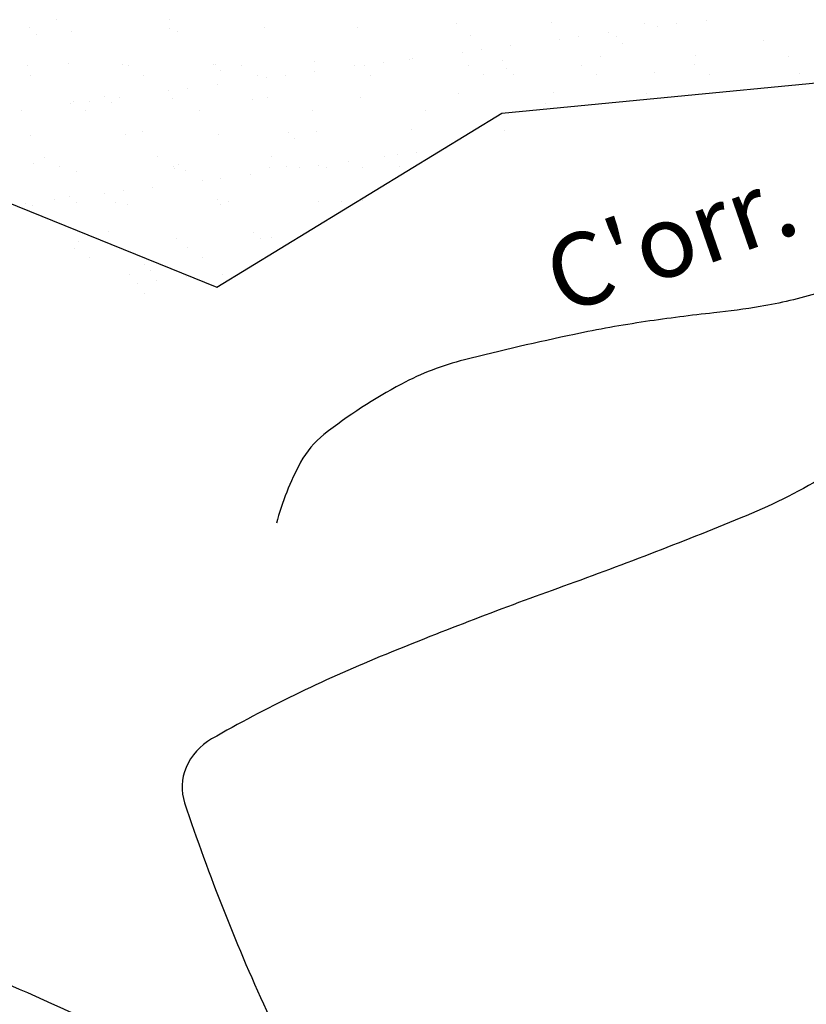
# Model space of a CAD drawing. Units: metres. Extents: x -112 to 729, y 7536 to 8130.
# Drawn here: x 63 to 85, y 7919 to 7947 of the extents above; entities that cross this region are included whole.
import ezdxf
from ezdxf.enums import TextEntityAlignment as Align

# ---------------------------------------------------------------- set-up
doc = ezdxf.new("R2010")
doc.units = ezdxf.units.M
doc.header["$MEASUREMENT"] = 0
for name, color, linetype, lineweight in [('0_1', 1, 'Continuous', 0), ('AFLUENTES', 1, 'Continuous', 0), ('LIMITE', 1, 'Continuous', 0), ('LIMITES', 1, 'Continuous', 0), ('TX02', 1, 'Continuous', 0)]:
    doc.layers.add(name, color=color, linetype=linetype, lineweight=lineweight)
doc.styles.add('Style-WORKING', font='WORKING.shx')

msp = doc.modelspace()

# ---------------------------------------------------------------- linework, layer by layer
at = {"layer": '0_1', "color": 7, "linetype": 'Continuous', "lineweight": -3}
for p, q in [((63.404, 7946.326), (63.404, 7946.326)), ((64.134, 7946.547), (64.134, 7946.547)), ((67.248, 7946.553), (67.248, 7946.553)), ((67.251, 7946.319), (67.251, 7946.319)), ((69.868, 7946.352), (69.868, 7946.352)), ((72.426, 7946.34), (72.426, 7946.34)), ((75.127, 7946.437), (75.127, 7946.437)), ((77.745, 7946.471), (77.745, 7946.471)), ((80.303, 7946.458), (80.303, 7946.458)), ((80.676, 7946.368), (80.676, 7946.368)), ((81.197, 7946.436), (81.197, 7946.436)), ((82.01, 7946.543), (82.01, 7946.543)), ((63.589, 7946.157), (63.589, 7946.157)), ((64.55, 7946.222), (64.55, 7946.222)), ((67.465, 7946.237), (67.465, 7946.237)), ((75.526, 7946.114), (75.526, 7946.114)), ((78.505, 7946.082), (78.505, 7946.082)), ((79.318, 7946.189), (79.318, 7946.189)), ((79.528, 7946.08), (79.528, 7946.08)), ((76.626, 7945.834), (76.626, 7945.834)), ((77.984, 7946.013), (77.984, 7946.013)), ((79.712, 7945.911), (79.712, 7945.911)), ((83.588, 7945.992), (83.588, 7945.992)), ((75.293, 7945.659), (75.293, 7945.659)), ((75.813, 7945.727), (75.813, 7945.727)), ((79.097, 7945.533), (79.097, 7945.533)), ((81.715, 7945.567), (81.715, 7945.567)), ((84.273, 7945.554), (84.273, 7945.554)), ((63.344, 7945.296), (63.344, 7945.296)), ((64.459, 7945.359), (64.459, 7945.359)), ((65.962, 7945.33), (65.962, 7945.33)), ((66.116, 7945.284), (66.116, 7945.284)), ((68.46, 7945.325), (68.46, 7945.325)), ((68.52, 7945.317), (68.52, 7945.317)), ((69.23, 7945.29), (69.23, 7945.29)), ((71.221, 7945.415), (71.221, 7945.415)), ((72.344, 7945.296), (72.344, 7945.296)), ((72.601, 7945.305), (72.601, 7945.305)), ((73.121, 7945.373), (73.121, 7945.373)), ((73.838, 7945.448), (73.838, 7945.448)), ((73.934, 7945.48), (73.934, 7945.48)), ((75.459, 7945.301), (75.459, 7945.301)), ((76.396, 7945.436), (76.396, 7945.436)), ((78.573, 7945.307), (78.573, 7945.307)), ((81.687, 7945.313), (81.687, 7945.313)), ((63.424, 7945.01), (63.424, 7945.01)), ((66.538, 7945.016), (66.538, 7945.016)), ((68.644, 7945.156), (68.644, 7945.156)), ((69.652, 7945.021), (69.652, 7945.021)), ((70.43, 7945.019), (70.43, 7945.019)), ((71.243, 7945.126), (71.243, 7945.126)), ((72.766, 7945.027), (72.766, 7945.027)), ((75.88, 7945.033), (75.88, 7945.033)), ((76.522, 7945.202), (76.522, 7945.202)), ((76.706, 7945.033), (76.706, 7945.033)), ((78.995, 7945.038), (78.995, 7945.038)), ((80.582, 7945.114), (80.582, 7945.114)), ((82.109, 7945.044), (82.109, 7945.044)), ((84.584, 7945.08), (84.584, 7945.08)), ((68.551, 7944.771), (68.551, 7944.771)), ((69.909, 7944.95), (69.909, 7944.95)), ((65.454, 7944.447), (65.454, 7944.447)), ((67.217, 7944.596), (67.217, 7944.596)), ((67.738, 7944.664), (67.738, 7944.664)), ((69.931, 7944.425), (69.931, 7944.425)), ((75.19, 7944.511), (75.19, 7944.511)), ((77.808, 7944.544), (77.808, 7944.544)), ((80.366, 7944.532), (80.366, 7944.532)), ((83.067, 7944.629), (83.067, 7944.629)), ((64.526, 7944.241), (64.526, 7944.241)), ((64.613, 7944.295), (64.613, 7944.295)), ((65.046, 7944.31), (65.046, 7944.31)), ((65.638, 7944.279), (65.638, 7944.279)), ((65.859, 7944.417), (65.859, 7944.417)), ((67.314, 7944.392), (67.314, 7944.392)), ((69.514, 7944.359), (69.514, 7944.359)), ((72.489, 7944.413), (72.489, 7944.413)), ((77.576, 7944.236), (77.576, 7944.236)), ((63.167, 7944.062), (63.167, 7944.062)), ((64.942, 7944.043), (64.942, 7944.043)), ((68.056, 7944.049), (68.056, 7944.049)), ((71.17, 7944.054), (71.17, 7944.054)), ((74.284, 7944.06), (74.284, 7944.06)), ((77.398, 7944.066), (77.398, 7944.066)), ((63.407, 7943.369), (63.407, 7943.369)), ((66.025, 7943.403), (66.025, 7943.403)), ((66.508, 7943.481), (66.508, 7943.481)), ((68.583, 7943.391), (68.583, 7943.391)), ((70.51, 7943.447), (70.51, 7943.447)), ((71.284, 7943.488), (71.284, 7943.488)), ((73.901, 7943.521), (73.901, 7943.521)), ((76.459, 7943.509), (76.459, 7943.509)), ((70.694, 7943.278), (70.694, 7943.278)), ((73.523, 7942.837), (73.523, 7942.837)), ((74.043, 7942.905), (74.043, 7942.905)), ((74.856, 7943.012), (74.856, 7943.012)), ((63.502, 7942.604), (63.502, 7942.604)), ((63.81, 7942.775), (63.81, 7942.775)), ((66.924, 7942.78), (66.924, 7942.78)), ((67.504, 7942.569), (67.504, 7942.569)), ((70.038, 7942.786), (70.038, 7942.786)), ((71.352, 7942.551), (71.352, 7942.551)), ((72.165, 7942.658), (72.165, 7942.658)), ((73.152, 7942.792), (73.152, 7942.792)), ((73.574, 7942.523), (73.574, 7942.523)), ((64.231, 7942.506), (64.231, 7942.506)), ((64.676, 7942.368), (64.676, 7942.368)), ((67.346, 7942.512), (67.346, 7942.512)), ((67.377, 7942.465), (67.377, 7942.465)), ((67.688, 7942.4), (67.688, 7942.4)), ((69.473, 7942.303), (69.473, 7942.303)), ((69.994, 7942.499), (69.994, 7942.499)), ((70.46, 7942.517), (70.46, 7942.517)), ((70.831, 7942.482), (70.831, 7942.482)), ((71.564, 7942.481), (71.564, 7942.481)), ((72.552, 7942.486), (72.552, 7942.486)), ((68.139, 7942.128), (68.139, 7942.128)), ((68.66, 7942.197), (68.66, 7942.197)), ((65.447, 7941.774), (65.447, 7941.774)), ((65.968, 7941.842), (65.968, 7941.842)), ((66.781, 7941.949), (66.781, 7941.949)), ((63.276, 7941.488), (63.276, 7941.488)), ((63.47, 7941.443), (63.47, 7941.443)), ((64.089, 7941.595), (64.089, 7941.595)), ((64.497, 7941.692), (64.497, 7941.692)), ((64.682, 7941.523), (64.682, 7941.523)), ((65.749, 7941.539), (65.749, 7941.539)), ((66.088, 7941.476), (66.088, 7941.476)), ((68.558, 7941.603), (68.558, 7941.603)), ((68.646, 7941.464), (68.646, 7941.464)), ((68.864, 7941.544), (68.864, 7941.544)), ((71.347, 7941.561), (71.347, 7941.561)), ((71.978, 7941.55), (71.978, 7941.55)), ((72.559, 7941.569), (72.559, 7941.569)), ((65.552, 7940.725), (65.552, 7940.725)), ((69.553, 7940.691), (69.553, 7940.691)), ((64.739, 7940.441), (64.739, 7940.441)), ((67.44, 7940.538), (67.44, 7940.538)), ((69.737, 7940.522), (69.737, 7940.522)), ((70.057, 7940.572), (70.057, 7940.572)), ((64.617, 7940.271), (64.617, 7940.271)), ((67.731, 7940.276), (67.731, 7940.276)), ((65.039, 7940.002), (65.039, 7940.002)), ((66.547, 7939.814), (66.547, 7939.814)), ((68.153, 7940.008), (68.153, 7940.008)), ((66.151, 7939.549), (66.151, 7939.549)), ((66.731, 7939.645), (66.731, 7939.645)), ((66.369, 7939.306), (66.369, 7939.306)), ((66.89, 7939.374), (66.89, 7939.374)), ((67.703, 7939.481), (67.703, 7939.481)), ((68.709, 7939.537), (68.709, 7939.537)), ((66.557, 7939.035), (66.557, 7939.035))]:
    msp.add_line(p, q, dxfattribs=at)
at = {"layer": 'AFLUENTES', "color": 6, "linetype": 'Continuous', "lineweight": -3, "flags": 128}
msp.add_lwpolyline([(94.669, 7943.706, -0.102151), (93.917, 7941.379, -0.206115), (92.921, 7940.624, -0.048117), (90.814, 7940.316, 0.046855), (88.65, 7940.004), (88.65, 7940.004, 0.014288), (85.109, 7939.043), (85.109, 7939.043, -0.031622), (83.494, 7938.664, -0.015334), (82.219, 7938.489, 0.010414), (80.341, 7938.249), (80.341, 7938.249, 0.015146), (78.385, 7937.898, 0.009676), (75.355, 7937.197), (75.355, 7937.197, 0.060437), (73.621, 7936.529, 0.044152), (71.492, 7935.144, 0.103893), (70.851, 7934.381, 0.056855), (70.183, 7932.701)], format="xyb", dxfattribs=at)
at = {"layer": 'LIMITE', "color": 3, "linetype": 'Continuous', "lineweight": -3, "ltscale": 7}
msp.add_lwpolyline([(-11.984, 8062.739), (-21.125, 8054.909), (-28.96, 8043.164), (-38.102, 8037.509), (-46.372, 8033.593), (-47.678, 8030.548), (-42.89, 8012.713), (-42.019, 8002.708), (-38.972, 7993.138), (-28.09, 7990.528), (-21.56, 7990.528), (-8.501, 7994.008), (-0.666, 7993.138), (3.252, 7988.788), (4.558, 7968.343), (7.17, 7960.947), (5.864, 7950.942), (11.087, 7943.547), (25.017, 7939.632), (48.523, 7945.722), (52.441, 7945.722), (68.547, 7939.197), (76.382, 7943.982), (89.877, 7945.287)], dxfattribs=at)
at = {"layer": 'LIMITES', "color": 1, "linetype": 'Continuous', "lineweight": -3, "ltscale": 7, "flags": 128}
for points in [[(70.113, 7916.467, 0.020309), (63.121, 7919.881), (63.121, 7919.881, 0.005261), (60.081, 7921.178), (60.081, 7921.178, -0.006936), (57.779, 7922.169), (57.779, 7922.169, -0.328391), (55.714, 7925.812, 0.198042), (53.963, 7932.084, 0.066192), (50.279, 7935.695, 0.132703), (47.857, 7936.661, 0.145725), (45.232, 7936.199, 0.145101), (43.278, 7934.373, 0.19531), (42.646, 7930.054, -0.131322), (42.514, 7923.695, -0.036284), (40.411, 7918.009)], [(87.307, 7935.421, -0.073889), (82.964, 7932.847), (82.964, 7932.847, -0.010461), (77.921, 7930.911, 0.010812), (73.043, 7929.034), (73.043, 7929.034, 0.032494), (68.401, 7926.769), (68.401, 7926.769, 0.163435), (67.7, 7925.983, 0.18349), (67.66, 7925.011, 0.027267), (69.99, 7919.119, 0.092073)]]:
    msp.add_lwpolyline(points, format="xyb", dxfattribs=at)

# ---------------------------------------------------------------- texts
at = {"layer": 'TX02', "color": 1, "linetype": 'Continuous', "lineweight": -3, "style": 'Style-WORKING'}
msp.add_text("C'orr.", height=2, rotation=19.0749, dxfattribs=at).set_placement((81.356, 7939.588), align=Align.CENTER)

doc.saveas('drawing.dxf')
